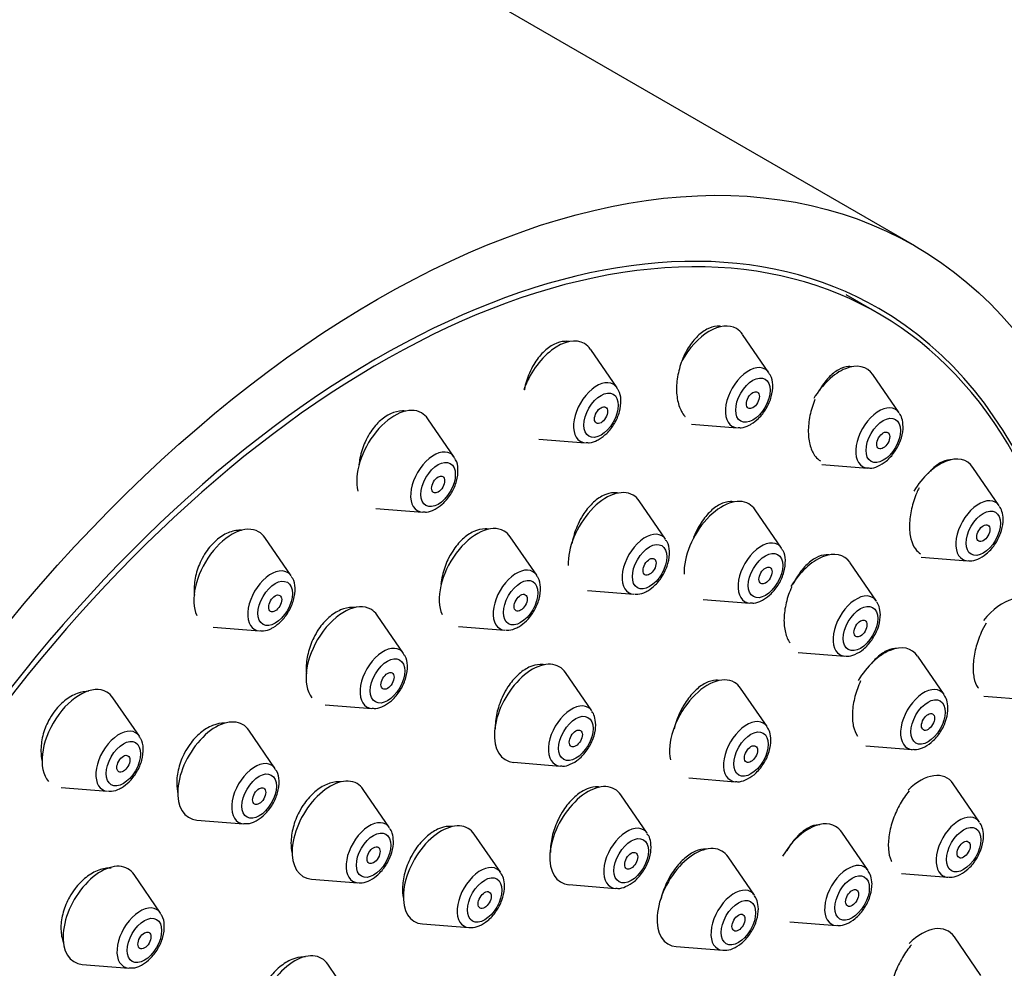
# Model space of a CAD drawing. Units: millimetres. Extents: x 0 to 1442, y 0 to 2774.
# Drawn here: x 1042 to 1074, y 1016 to 1047 of the extents above; entities that cross this region are included whole.
import ezdxf
from ezdxf import colors
from ezdxf.entities.mleader import LeaderData, LeaderLine
from ezdxf.math import Vec2, Vec3

# ---------------------------------------------------------------- set-up
doc = ezdxf.new("R2010")
doc.units = ezdxf.units.MM
doc.layers.add('DV6_Défaut', color=7, linetype='Continuous')
doc.layers.add('Défaut', color=7, linetype='Continuous')

# ---------------------------------------------------------------- blocks, each defined once
blk = doc.blocks.new('_DOT')
at = {"color": 0}
blk.add_line((0, 0), (-1, 0), dxfattribs=at)
at = {"color": 0, "const_width": 0.333}
blk.add_lwpolyline([(-0.1665, 0, 1), (0.1665, 0, 1)], format="xyb", close=True, dxfattribs=at)
blk = doc.blocks.new('SE5')
at = {"layer": 'DV6_Défaut', "color": 7, "linetype": 'Continuous'}
for p, q in [((1070.966, 1039.783), (1053.289, 1049.99)), ((1069.787, 1037.577), (1068.726, 1038.19)), ((1066.214, 1035.653), (1065.353, 1036.903)), ((1061.268, 1035.163), (1060.408, 1036.413)), ((1070.461, 1034.342), (1069.6, 1035.592)), ((1055.961, 1032.905), (1055.1, 1034.156)), ((1063.69, 1033.979), (1065.179, 1033.861)), ((1058.72, 1033.491), (1060.233, 1033.371)), ((1067.937, 1032.668), (1069.426, 1032.55)), ((1073.719, 1031.319), (1072.859, 1032.57)), ((1053.413, 1031.233), (1054.926, 1031.113)), ((1062.849, 1030.228), (1061.989, 1031.479)), ((1066.625, 1029.941), (1065.764, 1031.192)), ((1050.653, 1029.034), (1049.793, 1030.285)), ((1058.649, 1029.058), (1057.789, 1030.308)), ((1071.172, 1029.647), (1072.685, 1029.527)), ((1069.719, 1028.217), (1068.858, 1029.467)), ((1060.301, 1028.556), (1061.814, 1028.436)), ((1064.077, 1028.269), (1065.59, 1028.15)), ((1054.311, 1026.51), (1053.451, 1027.76)), ((1048.106, 1027.362), (1049.619, 1027.242)), ((1056.101, 1027.386), (1057.615, 1027.266)), ((1067.171, 1026.545), (1068.684, 1026.425)), ((1071.92, 1025.172), (1071.06, 1026.423)), ((1060.447, 1024.637), (1059.586, 1025.887)), ((1066.152, 1024.127), (1065.292, 1025.378)), ((1073.22, 1025.119), (1074.733, 1024.999)), ((1045.708, 1023.813), (1044.847, 1025.064)), ((1051.764, 1024.837), (1053.277, 1024.718)), ((1050.131, 1022.758), (1049.271, 1024.008)), ((1069.372, 1023.5), (1070.886, 1023.38)), ((1057.899, 1022.965), (1059.412, 1022.845)), ((1063.605, 1022.455), (1065.118, 1022.335)), ((1073.079, 1021.015), (1072.219, 1022.265)), ((1043.16, 1022.141), (1044.673, 1022.021)), ((1053.858, 1020.833), (1052.998, 1022.084)), ((1062.25, 1020.653), (1061.389, 1021.904)), ((1047.584, 1021.085), (1049.097, 1020.966)), ((1057.477, 1019.374), (1056.616, 1020.625)), ((1069.447, 1019.441), (1068.586, 1020.691)), ((1065.744, 1018.636), (1064.883, 1019.886)), ((1070.532, 1019.343), (1072.045, 1019.223)), ((1046.394, 1018.057), (1045.533, 1019.308)), ((1051.31, 1019.161), (1052.824, 1019.041)), ((1059.702, 1018.981), (1061.215, 1018.861)), ((1066.899, 1017.769), (1068.412, 1017.649)), ((1054.929, 1017.702), (1056.442, 1017.582)), ((1073.117, 1016.028), (1072.257, 1017.278)), ((1063.196, 1016.964), (1064.709, 1016.844)), ((1043.846, 1016.385), (1045.359, 1016.265)), ((1052.704, 1015.142), (1051.843, 1016.392))]:
    blk.add_line(p, q, dxfattribs=at)
for centre, major_axis, start_param, end_param in [((1035.789, 1019.679), (17.5, 30.311), 0, 3.141593), ((1053.466, 1009.472), (16.325, 28.276), 0, 3.992378), ((1053.537, 1009.432), (-16.25, -28.146), 2.285847, 6.283185), ((1053.466, 1009.472), (16.325, 28.276), 5.424803, 6.283185), ((1064.278, 1035.576), (0.875, 1.516), 0, 1.597222), ((1064.278, 1035.576), (0.875, 1.516), 6.01481, 6.283185), ((1059.332, 1035.086), (0.875, 1.516), 0, 1.888127), ((1059.332, 1035.086), (0.875, 1.516), 6.01481, 6.283185), ((1065.554, 1034.839), (0.536, 0.929), 0, 3.409968), ((1065.554, 1034.839), (0.536, 0.929), 6.01481, 6.283185), ((1068.525, 1034.265), (-0.875, -1.516), 2.873218, 4.686054), ((1060.608, 1034.349), (0.536, 0.929), 0, 3.409968), ((1060.608, 1034.349), (0.536, 0.929), 6.01481, 6.283185), ((1054.025, 1032.828), (0.875, 1.516), 0, 2.590646), ((1069.801, 1033.528), (-0.536, -0.929), 2.873218, 6.283185), ((1054.025, 1032.828), (0.875, 1.516), 6.01481, 6.283185), ((1055.301, 1032.091), (0.536, 0.929), 0, 3.409968), ((1055.301, 1032.091), (0.536, 0.929), 6.01481, 6.283185), ((1071.783, 1031.242), (-0.875, -1.516), 2.873218, 4.679436), ((1069.801, 1033.528), (-0.536, -0.929), 0, 0.268375), ((1060.913, 1030.151), (0.875, 1.516), 0, 2.401037), ((1060.913, 1030.151), (0.875, 1.516), 6.01481, 6.283185), ((1064.688, 1029.865), (0.875, 1.516), 0, 2.398096), ((1073.06, 1030.505), (-0.536, -0.929), 2.873218, 6.283185), ((1064.688, 1029.865), (0.875, 1.516), 6.01481, 6.283185), ((1048.717, 1028.957), (0.875, 1.516), 0, 2.755009), ((1056.713, 1028.981), (0.875, 1.516), 0, 2.748208), ((1048.717, 1028.957), (0.875, 1.516), 6.01481, 6.283185), ((1056.713, 1028.981), (0.875, 1.516), 6.01481, 6.283185), ((1062.189, 1029.414), (0.536, 0.929), 0, 3.409968), ((1062.189, 1029.414), (0.536, 0.929), 6.01481, 6.283185), ((1065.965, 1029.128), (0.536, 0.929), 0, 3.409968), ((1065.965, 1029.128), (0.536, 0.929), 6.01481, 6.283185), ((1067.782, 1028.14), (-0.875, -1.516), 2.873218, 4.683231), ((1073.06, 1030.505), (-0.536, -0.929), 0, 0.268375), ((1049.994, 1028.22), (0.536, 0.929), 0, 3.409968), ((1057.99, 1028.244), (0.536, 0.929), 0, 3.409968), ((1049.994, 1028.22), (0.536, 0.929), 6.01481, 6.283185), ((1057.99, 1028.244), (0.536, 0.929), 6.01481, 6.283185), ((1069.059, 1027.403), (-0.536, -0.929), 2.873218, 6.283185), ((1073.832, 1026.714), (-0.875, -1.516), 2.873218, 4.457179), ((1052.375, 1026.433), (0.875, 1.516), 0, 2.919048), ((1052.375, 1026.433), (0.875, 1.516), 6.01481, 6.283185), ((1053.652, 1025.696), (0.536, 0.929), 0, 3.409968), ((1069.984, 1025.095), (-0.875, -1.516), 2.873218, 4.692198), ((1053.652, 1025.696), (0.536, 0.929), 6.01481, 6.283185), ((1069.059, 1027.403), (-0.536, -0.929), 0, 0.268375), ((1058.51, 1024.56), (0.875, 1.516), 0, 3.409968), ((1058.51, 1024.56), (0.875, 1.516), 6.01481, 6.283185), ((1064.216, 1024.051), (0.875, 1.516), 0, 2.569067), ((1043.772, 1023.737), (0.875, 1.516), 0, 2.949519), ((1064.216, 1024.051), (0.875, 1.516), 6.01481, 6.283185), ((1043.772, 1023.737), (0.875, 1.516), 6.01481, 6.283185), ((1071.261, 1024.358), (-0.536, -0.929), 2.873218, 6.283185), ((1059.787, 1023.823), (0.536, 0.929), 0, 3.409968), ((1059.787, 1023.823), (0.536, 0.929), 6.01481, 6.283185), ((1048.195, 1022.681), (0.875, 1.516), 0, 3.409968), ((1048.195, 1022.681), (0.875, 1.516), 6.01481, 6.283185), ((1065.493, 1023.313), (0.536, 0.929), 0, 3.409968), ((1065.493, 1023.313), (0.536, 0.929), 6.01481, 6.283185), ((1045.048, 1023), (0.536, 0.929), 0, 3.409968), ((1045.048, 1023), (0.536, 0.929), 6.01481, 6.283185), ((1071.261, 1024.358), (-0.536, -0.929), 0, 0.268375), ((1049.472, 1021.944), (0.536, 0.929), 0, 3.409968), ((1049.472, 1021.944), (0.536, 0.929), 6.01481, 6.283185), ((1071.143, 1020.938), (-0.875, -1.516), 2.873218, 4.254089), ((1051.922, 1020.756), (0.875, 1.516), 0, 3.409968), ((1051.922, 1020.756), (0.875, 1.516), 6.01481, 6.283185), ((1060.314, 1020.576), (0.875, 1.516), 0, 3.409968), ((1060.314, 1020.576), (0.875, 1.516), 6.01481, 6.283185), ((1072.42, 1020.201), (-0.536, -0.929), 2.873218, 6.283185), ((1053.199, 1020.019), (0.536, 0.929), 0, 3.409968), ((1053.199, 1020.019), (0.536, 0.929), 6.01481, 6.283185), ((1055.541, 1019.297), (0.875, 1.516), 0, 3.409968), ((1067.51, 1019.364), (0.875, 1.516), 0, 1.547912), ((1055.541, 1019.297), (0.875, 1.516), 6.01481, 6.283185), ((1061.59, 1019.839), (0.536, 0.929), 0, 3.409968), ((1061.59, 1019.839), (0.536, 0.929), 6.01481, 6.283185), ((1067.51, 1019.364), (0.875, 1.516), 6.01481, 6.283185), ((1063.808, 1018.559), (0.875, 1.516), 0, 3.409968), ((1063.808, 1018.559), (0.875, 1.516), 6.01481, 6.283185), ((1044.458, 1017.981), (0.875, 1.516), 0, 3.409968), ((1068.787, 1018.627), (0.536, 0.929), 0, 3.409968), ((1044.458, 1017.981), (0.875, 1.516), 6.01481, 6.283185), ((1056.817, 1018.56), (0.536, 0.929), 0, 3.409968), ((1056.817, 1018.56), (0.536, 0.929), 6.01481, 6.283185), ((1068.787, 1018.627), (0.536, 0.929), 6.01481, 6.283185), ((1072.42, 1020.201), (-0.536, -0.929), 0, 0.268375), ((1065.084, 1017.822), (0.536, 0.929), 0, 3.409968), ((1065.084, 1017.822), (0.536, 0.929), 6.01481, 6.283185), ((1045.734, 1017.244), (0.536, 0.929), 0, 3.409968), ((1045.734, 1017.244), (0.536, 0.929), 6.01481, 6.283185), ((1071.181, 1015.951), (-0.875, -1.516), 2.873218, 4.25859), ((1050.768, 1015.065), (0.875, 1.516), 0, 3.409968), ((1050.768, 1015.065), (0.875, 1.516), 6.01481, 6.283185)]:
    blk.add_ellipse(centre, major_axis=major_axis, ratio=0.57735, start_param=start_param, end_param=end_param, dxfattribs=at)
for centre, major_axis in [((1053.466, 1009.472), (17.5, 30.311)), ((1065.692, 1034.759), (0.396, 0.686)), ((1060.746, 1034.269), (0.396, 0.686)), ((1065.692, 1034.759), (0.15, 0.26)), ((1060.746, 1034.269), (0.15, 0.26)), ((1069.939, 1033.448), (-0.396, -0.686)), ((1069.939, 1033.448), (0.15, 0.26)), ((1055.439, 1032.012), (0.396, 0.686)), ((1055.439, 1032.012), (0.15, 0.26)), ((1073.198, 1030.426), (-0.396, -0.686)), ((1073.198, 1030.426), (0.15, 0.26)), ((1062.327, 1029.335), (0.396, 0.686)), ((1062.327, 1029.335), (0.15, 0.26)), ((1066.103, 1029.048), (0.396, 0.686)), ((1066.103, 1029.048), (0.15, 0.26)), ((1050.131, 1028.141), (0.396, 0.686)), ((1058.127, 1028.164), (0.396, 0.686)), ((1050.131, 1028.141), (0.15, 0.26)), ((1058.127, 1028.164), (0.15, 0.26)), ((1069.197, 1027.324), (-0.396, -0.686)), ((1069.197, 1027.324), (-0.15, -0.26)), ((1053.79, 1025.616), (0.396, 0.686)), ((1053.79, 1025.616), (0.15, 0.26)), ((1071.398, 1024.279), (-0.396, -0.686)), ((1059.925, 1023.744), (0.396, 0.686)), ((1071.398, 1024.279), (-0.15, -0.26)), ((1059.925, 1023.744), (0.15, 0.26)), ((1065.63, 1023.234), (0.396, 0.686)), ((1045.186, 1022.92), (0.396, 0.686)), ((1065.63, 1023.234), (0.15, 0.26)), ((1045.186, 1022.92), (0.15, 0.26)), ((1049.609, 1021.864), (0.396, 0.686)), ((1049.609, 1021.864), (0.15, 0.26)), ((1072.558, 1020.121), (-0.396, -0.686)), ((1053.336, 1019.94), (0.396, 0.686)), ((1061.728, 1019.76), (0.396, 0.686)), ((1072.558, 1020.121), (-0.15, -0.26)), ((1053.336, 1019.94), (0.15, 0.26)), ((1061.728, 1019.76), (0.15, 0.26)), ((1068.925, 1018.547), (0.396, 0.686)), ((1056.955, 1018.481), (0.396, 0.686)), ((1056.955, 1018.481), (0.15, 0.26)), ((1068.925, 1018.547), (0.15, 0.26)), ((1065.222, 1017.743), (0.396, 0.686)), ((1065.222, 1017.743), (0.15, 0.26)), ((1045.872, 1017.164), (0.396, 0.686)), ((1045.872, 1017.164), (0.15, 0.26))]:
    blk.add_ellipse(centre, major_axis=major_axis, ratio=0.57735, dxfattribs=at)
for points, knots in [([(1064.647, 1037.161), (1064.609, 1037.167), (1064.57, 1037.169), (1064.531, 1037.167), (1064.419, 1037.162), (1064.302, 1037.127), (1064.187, 1037.066), (1064.072, 1037.004), (1063.957, 1036.914), (1063.851, 1036.804), (1063.743, 1036.692), (1063.643, 1036.556), (1063.556, 1036.407), (1063.503, 1036.314), (1063.453, 1036.215), (1063.411, 1036.112)], [0, 0, 0, 0, 0.08857, 0.08857, 0.08857, 0.338809, 0.338809, 0.338809, 0.589582, 0.589582, 0.589582, 0.843139, 0.843139, 0.843139, 1, 1, 1, 1]), ([(1059.695, 1036.669), (1059.655, 1036.675), (1059.615, 1036.677), (1059.574, 1036.675), (1059.456, 1036.671), (1059.331, 1036.637), (1059.21, 1036.576), (1059.09, 1036.516), (1058.97, 1036.426), (1058.86, 1036.316), (1058.749, 1036.206), (1058.646, 1036.071), (1058.558, 1035.924), (1058.503, 1035.834), (1058.454, 1035.737), (1058.412, 1035.638)], [0, 0, 0, 0, 0.087864, 0.087864, 0.087864, 0.341157, 0.341157, 0.341157, 0.59306, 0.59306, 0.59306, 0.846147, 0.846147, 0.846147, 1, 1, 1, 1]), ([(1063.411, 1036.112), (1063.34, 1035.943), (1063.285, 1035.762), (1063.25, 1035.583), (1063.216, 1035.404), (1063.201, 1035.222), (1063.206, 1035.054), (1063.212, 1034.885), (1063.238, 1034.725), (1063.284, 1034.586), (1063.328, 1034.449), (1063.393, 1034.33), (1063.472, 1034.238), (1063.476, 1034.234), (1063.479, 1034.23), (1063.483, 1034.226)], [0, 0, 0, 0, 0.248171, 0.248171, 0.248171, 0.496353, 0.496353, 0.496353, 0.744191, 0.744191, 0.744191, 0.989358, 0.989358, 0.989358, 1, 1, 1, 1]), ([(1068.905, 1035.847), (1068.872, 1035.851), (1068.839, 1035.852), (1068.805, 1035.851), (1068.701, 1035.845), (1068.589, 1035.81), (1068.479, 1035.749), (1068.369, 1035.687), (1068.257, 1035.597), (1068.154, 1035.486), (1068.049, 1035.374), (1067.949, 1035.237), (1067.863, 1035.087)], [0, 0, 0, 0, 0.095582, 0.095582, 0.095582, 0.393771, 0.393771, 0.393771, 0.694666, 0.694666, 0.694666, 1, 1, 1, 1]), ([(1058.412, 1035.638), (1058.339, 1035.47), (1058.284, 1035.289), (1058.25, 1035.111), (1058.249, 1035.104), (1058.248, 1035.098), (1058.247, 1035.092)], [0, 0, 0, 0, 0.966246, 0.966246, 0.966246, 1, 1, 1, 1]), ([(1065.63, 1033.975), (1065.723, 1034.038), (1065.9, 1034.163), (1066.145, 1034.484), (1066.313, 1034.874), (1066.356, 1035.245), (1066.31, 1035.516), (1066.23, 1035.612), (1066.21, 1035.637)], [0, 0, 0, 0, 0.163368, 0.364126, 0.564724, 0.77107, 0.949318, 1, 1, 1, 1]), ([(1060.684, 1033.485), (1060.777, 1033.548), (1060.954, 1033.673), (1061.199, 1033.994), (1061.367, 1034.384), (1061.41, 1034.755), (1061.365, 1035.027), (1061.285, 1035.122), (1061.264, 1035.147)], [0, 0, 0, 0, 0.163368, 0.364126, 0.564724, 0.77107, 0.949318, 1, 1, 1, 1]), ([(1067.715, 1034.784), (1067.644, 1034.616), (1067.588, 1034.435), (1067.552, 1034.257), (1067.515, 1034.079), (1067.496, 1033.898), (1067.498, 1033.73), (1067.499, 1033.564), (1067.521, 1033.405), (1067.56, 1033.269), (1067.599, 1033.134), (1067.657, 1033.016), (1067.729, 1032.927), (1067.779, 1032.865), (1067.836, 1032.815), (1067.899, 1032.779)], [0, 0, 0, 0, 0.215113, 0.215113, 0.215113, 0.430314, 0.430314, 0.430314, 0.644072, 0.644072, 0.644072, 0.854678, 0.854678, 0.854678, 1, 1, 1, 1]), ([(1054.375, 1034.404), (1054.342, 1034.408), (1054.309, 1034.41), (1054.276, 1034.409), (1054.151, 1034.407), (1054.02, 1034.375), (1053.892, 1034.316), (1053.765, 1034.257), (1053.639, 1034.169), (1053.523, 1034.061), (1053.408, 1033.952), (1053.3, 1033.82), (1053.208, 1033.674), (1053.153, 1033.586), (1053.103, 1033.492), (1053.059, 1033.395)], [0, 0, 0, 0, 0.069893, 0.069893, 0.069893, 0.330867, 0.330867, 0.330867, 0.588728, 0.588728, 0.588728, 0.845792, 0.845792, 0.845792, 1, 1, 1, 1]), ([(1065.197, 1033.872), (1065.238, 1033.866), (1065.355, 1033.852), (1065.512, 1033.911), (1065.608, 1033.963), (1065.63, 1033.975)], [0, 0, 0, 0, 0.256524, 0.85374, 1, 1, 1, 1]), ([(1069.439, 1032.559), (1069.462, 1032.554), (1069.562, 1032.534), (1069.779, 1032.602), (1070.055, 1032.768), (1070.321, 1033.064), (1070.516, 1033.433), (1070.583, 1033.728), (1070.586, 1033.866), (1070.587, 1033.894)], [0, 0, 0, 0, 0.037742, 0.186413, 0.362517, 0.561812, 0.762723, 0.959062, 1, 1, 1, 1]), ([(1060.251, 1033.382), (1060.292, 1033.377), (1060.41, 1033.362), (1060.566, 1033.421), (1060.662, 1033.473), (1060.684, 1033.485)], [0, 0, 0, 0, 0.256524, 0.85374, 1, 1, 1, 1]), ([(1053.059, 1033.395), (1052.984, 1033.229), (1052.927, 1033.051), (1052.891, 1032.874), (1052.877, 1032.801), (1052.866, 1032.727), (1052.859, 1032.654)], [0, 0, 0, 0, 0.706197, 0.706197, 0.706197, 1, 1, 1, 1]), ([(1055.377, 1031.228), (1055.47, 1031.291), (1055.647, 1031.416), (1055.892, 1031.737), (1056.06, 1032.127), (1056.103, 1032.497), (1056.057, 1032.769), (1055.977, 1032.865), (1055.957, 1032.889)], [0, 0, 0, 0, 0.163368, 0.364126, 0.564724, 0.77107, 0.949318, 1, 1, 1, 1]), ([(1072.156, 1032.816), (1072.139, 1032.817), (1072.121, 1032.817), (1072.104, 1032.816), (1072.004, 1032.81), (1071.898, 1032.776), (1071.792, 1032.715), (1071.685, 1032.653), (1071.576, 1032.563), (1071.473, 1032.451), (1071.451, 1032.427), (1071.428, 1032.401), (1071.406, 1032.374)], [0, 0, 0, 0, 0.073279, 0.073279, 0.073279, 0.487405, 0.487405, 0.487405, 0.907251, 0.907251, 0.907251, 1, 1, 1, 1]), ([(1061.283, 1031.737), (1061.246, 1031.743), (1061.209, 1031.745), (1061.17, 1031.744), (1061.056, 1031.742), (1060.934, 1031.71), (1060.814, 1031.651), (1060.694, 1031.592), (1060.574, 1031.505), (1060.462, 1031.397), (1060.35, 1031.288), (1060.243, 1031.155), (1060.151, 1031.009), (1060.094, 1030.919), (1060.042, 1030.822), (1059.996, 1030.721)], [0, 0, 0, 0, 0.084436, 0.084436, 0.084436, 0.3374, 0.3374, 0.3374, 0.589969, 0.589969, 0.589969, 0.843791, 0.843791, 0.843791, 1, 1, 1, 1]), ([(1071.03, 1031.742), (1070.959, 1031.575), (1070.901, 1031.396), (1070.861, 1031.22), (1070.821, 1031.044), (1070.798, 1030.866), (1070.794, 1030.701), (1070.79, 1030.537), (1070.805, 1030.381), (1070.838, 1030.247), (1070.87, 1030.115), (1070.92, 1030.001), (1070.984, 1029.913), (1071.032, 1029.848), (1071.088, 1029.796), (1071.151, 1029.76)], [0, 0, 0, 0, 0.21316, 0.21316, 0.21316, 0.426464, 0.426464, 0.426464, 0.637578, 0.637578, 0.637578, 0.845516, 0.845516, 0.845516, 1, 1, 1, 1]), ([(1054.944, 1031.124), (1054.985, 1031.119), (1055.102, 1031.105), (1055.259, 1031.164), (1055.355, 1031.216), (1055.377, 1031.228)], [0, 0, 0, 0, 0.256524, 0.85374, 1, 1, 1, 1]), ([(1065.061, 1031.451), (1065.028, 1031.455), (1064.994, 1031.457), (1064.96, 1031.456), (1064.851, 1031.453), (1064.734, 1031.42), (1064.619, 1031.361), (1064.503, 1031.302), (1064.386, 1031.214), (1064.277, 1031.105), (1064.168, 1030.996), (1064.063, 1030.862), (1063.972, 1030.715), (1063.915, 1030.622), (1063.863, 1030.523), (1063.817, 1030.421)], [0, 0, 0, 0, 0.079533, 0.079533, 0.079533, 0.332007, 0.332007, 0.332007, 0.585348, 0.585348, 0.585348, 0.840852, 0.840852, 0.840852, 1, 1, 1, 1]), ([(1072.698, 1029.536), (1072.721, 1029.532), (1072.821, 1029.512), (1073.038, 1029.579), (1073.314, 1029.745), (1073.58, 1030.041), (1073.775, 1030.41), (1073.842, 1030.705), (1073.845, 1030.844), (1073.846, 1030.872)], [0, 0, 0, 0, 0.037742, 0.186413, 0.362517, 0.561812, 0.762723, 0.959062, 1, 1, 1, 1]), ([(1057.076, 1030.562), (1057.041, 1030.567), (1057.006, 1030.569), (1056.971, 1030.569), (1056.851, 1030.568), (1056.723, 1030.537), (1056.598, 1030.479), (1056.473, 1030.422), (1056.348, 1030.336), (1056.232, 1030.228), (1056.117, 1030.121), (1056.007, 1029.989), (1055.913, 1029.844), (1055.855, 1029.755), (1055.802, 1029.66), (1055.756, 1029.562)], [0, 0, 0, 0, 0.076175, 0.076175, 0.076175, 0.333294, 0.333294, 0.333294, 0.588809, 0.588809, 0.588809, 0.844346, 0.844346, 0.844346, 1, 1, 1, 1]), ([(1059.996, 1030.721), (1059.92, 1030.556), (1059.86, 1030.379), (1059.821, 1030.203), (1059.814, 1030.171), (1059.807, 1030.138), (1059.801, 1030.106)], [0, 0, 0, 0, 0.844134, 0.844134, 0.844134, 1, 1, 1, 1]), ([(1049.051, 1030.52), (1049.034, 1030.521), (1049.017, 1030.522), (1049, 1030.522), (1048.869, 1030.524), (1048.731, 1030.495), (1048.595, 1030.438), (1048.462, 1030.382), (1048.329, 1030.297), (1048.207, 1030.191), (1048.085, 1030.085), (1047.972, 1029.955), (1047.875, 1029.811), (1047.816, 1029.724), (1047.763, 1029.632), (1047.717, 1029.537)], [0, 0, 0, 0, 0.036076, 0.036076, 0.036076, 0.308321, 0.308321, 0.308321, 0.576402, 0.576402, 0.576402, 0.841721, 0.841721, 0.841721, 1, 1, 1, 1]), ([(1062.265, 1028.551), (1062.358, 1028.614), (1062.535, 1028.739), (1062.78, 1029.06), (1062.948, 1029.45), (1062.991, 1029.82), (1062.946, 1030.092), (1062.866, 1030.188), (1062.845, 1030.212)], [0, 0, 0, 0, 0.163368, 0.364126, 0.564724, 0.77107, 0.949318, 1, 1, 1, 1]), ([(1066.04, 1028.264), (1066.134, 1028.327), (1066.31, 1028.452), (1066.555, 1028.773), (1066.724, 1029.163), (1066.767, 1029.534), (1066.721, 1029.805), (1066.641, 1029.901), (1066.62, 1029.926)], [0, 0, 0, 0, 0.163368, 0.364126, 0.564724, 0.77107, 0.949318, 1, 1, 1, 1]), ([(1068.163, 1029.721), (1068.136, 1029.724), (1068.107, 1029.726), (1068.078, 1029.725), (1067.974, 1029.721), (1067.862, 1029.688), (1067.75, 1029.628), (1067.638, 1029.569), (1067.524, 1029.48), (1067.417, 1029.371), (1067.309, 1029.261), (1067.205, 1029.126), (1067.114, 1028.978), (1067.073, 1028.91), (1067.033, 1028.839), (1066.997, 1028.765)], [0, 0, 0, 0, 0.073414, 0.073414, 0.073414, 0.338941, 0.338941, 0.338941, 0.606471, 0.606471, 0.606471, 0.876676, 0.876676, 0.876676, 1, 1, 1, 1]), ([(1047.717, 1029.537), (1047.638, 1029.374), (1047.578, 1029.199), (1047.54, 1029.026), (1047.502, 1028.853), (1047.486, 1028.677), (1047.493, 1028.513), (1047.494, 1028.477), (1047.497, 1028.442), (1047.5, 1028.407)], [0, 0, 0, 0, 0.451193, 0.451193, 0.451193, 0.902045, 0.902045, 0.902045, 1, 1, 1, 1]), ([(1055.756, 1029.562), (1055.678, 1029.398), (1055.618, 1029.222), (1055.578, 1029.047), (1055.557, 1028.953), (1055.541, 1028.858), (1055.532, 1028.765)], [0, 0, 0, 0, 0.649578, 0.649578, 0.649578, 1, 1, 1, 1]), ([(1050.069, 1027.357), (1050.162, 1027.42), (1050.339, 1027.545), (1050.584, 1027.866), (1050.752, 1028.256), (1050.795, 1028.626), (1050.75, 1028.898), (1050.67, 1028.994), (1050.649, 1029.018)], [0, 0, 0, 0, 0.163368, 0.364126, 0.564724, 0.77107, 0.949318, 1, 1, 1, 1]), ([(1058.065, 1027.38), (1058.158, 1027.443), (1058.335, 1027.568), (1058.58, 1027.889), (1058.748, 1028.279), (1058.791, 1028.65), (1058.746, 1028.922), (1058.666, 1029.017), (1058.645, 1029.042)], [0, 0, 0, 0, 0.163368, 0.364126, 0.564724, 0.77107, 0.949318, 1, 1, 1, 1]), ([(1066.956, 1028.68), (1066.881, 1028.515), (1066.82, 1028.338), (1066.778, 1028.164), (1066.735, 1027.99), (1066.711, 1027.813), (1066.706, 1027.649), (1066.702, 1027.485), (1066.717, 1027.33), (1066.75, 1027.195), (1066.784, 1027.062), (1066.836, 1026.946), (1066.903, 1026.856)], [0, 0, 0, 0, 0.251259, 0.251259, 0.251259, 0.502607, 0.502607, 0.502607, 0.752556, 0.752556, 0.752556, 1, 1, 1, 1]), ([(1061.832, 1028.447), (1061.873, 1028.442), (1061.991, 1028.428), (1062.147, 1028.487), (1062.243, 1028.539), (1062.265, 1028.551)], [0, 0, 0, 0, 0.256524, 0.85374, 1, 1, 1, 1]), ([(1052.726, 1028.006), (1052.7, 1028.009), (1052.674, 1028.01), (1052.648, 1028.01), (1052.523, 1028.011), (1052.39, 1027.983), (1052.259, 1027.926), (1052.13, 1027.87), (1051.999, 1027.786), (1051.878, 1027.68), (1051.758, 1027.574), (1051.645, 1027.444), (1051.547, 1027.301), (1051.488, 1027.213), (1051.433, 1027.119), (1051.385, 1027.022)], [0, 0, 0, 0, 0.055521, 0.055521, 0.055521, 0.319836, 0.319836, 0.319836, 0.581678, 0.581678, 0.581678, 0.842237, 0.842237, 0.842237, 1, 1, 1, 1]), ([(1065.608, 1028.161), (1065.649, 1028.155), (1065.766, 1028.141), (1065.922, 1028.2), (1066.018, 1028.252), (1066.04, 1028.264)], [0, 0, 0, 0, 0.256524, 0.85374, 1, 1, 1, 1]), ([(1068.697, 1026.434), (1068.72, 1026.429), (1068.82, 1026.41), (1069.037, 1026.477), (1069.313, 1026.643), (1069.579, 1026.939), (1069.774, 1027.308), (1069.841, 1027.603), (1069.844, 1027.742), (1069.845, 1027.77)], [0, 0, 0, 0, 0.037742, 0.186413, 0.362517, 0.561812, 0.762723, 0.959062, 1, 1, 1, 1]), ([(1049.636, 1027.253), (1049.678, 1027.248), (1049.795, 1027.234), (1049.951, 1027.293), (1050.047, 1027.345), (1050.069, 1027.357)], [0, 0, 0, 0, 0.256524, 0.85374, 1, 1, 1, 1]), ([(1057.632, 1027.277), (1057.674, 1027.272), (1057.791, 1027.257), (1057.947, 1027.316), (1058.043, 1027.368), (1058.065, 1027.38)], [0, 0, 0, 0, 0.256524, 0.85374, 1, 1, 1, 1]), ([(1051.385, 1027.022), (1051.305, 1026.861), (1051.242, 1026.686), (1051.201, 1026.514), (1051.16, 1026.342), (1051.14, 1026.167), (1051.143, 1026.003), (1051.143, 1025.949), (1051.147, 1025.896), (1051.152, 1025.844)], [0, 0, 0, 0, 0.429508, 0.429508, 0.429508, 0.858813, 0.858813, 0.858813, 1, 1, 1, 1]), ([(1073.129, 1027.19), (1073.057, 1027.026), (1072.995, 1026.85), (1072.951, 1026.678), (1072.907, 1026.505), (1072.879, 1026.33), (1072.87, 1026.168), (1072.86, 1026.009), (1072.868, 1025.857), (1072.894, 1025.726), (1072.919, 1025.597), (1072.962, 1025.485), (1073.018, 1025.4), (1073.024, 1025.392), (1073.029, 1025.384), (1073.035, 1025.376)], [0, 0, 0, 0, 0.24633, 0.24633, 0.24633, 0.492848, 0.492848, 0.492848, 0.736617, 0.736617, 0.736617, 0.977567, 0.977567, 0.977567, 1, 1, 1, 1]), ([(1053.727, 1024.832), (1053.821, 1024.895), (1053.997, 1025.02), (1054.242, 1025.341), (1054.411, 1025.731), (1054.454, 1026.102), (1054.408, 1026.373), (1054.328, 1026.469), (1054.307, 1026.494)], [0, 0, 0, 0, 0.163368, 0.364126, 0.564724, 0.77107, 0.949318, 1, 1, 1, 1]), ([(1070.356, 1026.667), (1070.341, 1026.668), (1070.327, 1026.668), (1070.312, 1026.667), (1070.212, 1026.663), (1070.103, 1026.629), (1069.994, 1026.57), (1069.884, 1026.509), (1069.772, 1026.421), (1069.666, 1026.311), (1069.629, 1026.273), (1069.592, 1026.231), (1069.556, 1026.188)], [0, 0, 0, 0, 0.058713, 0.058713, 0.058713, 0.45728, 0.45728, 0.45728, 0.859747, 0.859747, 0.859747, 1, 1, 1, 1]), ([(1058.89, 1026.143), (1058.849, 1026.15), (1058.807, 1026.153), (1058.764, 1026.152), (1058.647, 1026.149), (1058.522, 1026.117), (1058.399, 1026.059), (1058.276, 1026), (1058.151, 1025.913), (1058.035, 1025.806), (1057.919, 1025.698), (1057.809, 1025.566), (1057.713, 1025.421), (1057.653, 1025.331), (1057.598, 1025.234), (1057.55, 1025.135)], [0, 0, 0, 0, 0.092879, 0.092879, 0.092879, 0.343972, 0.343972, 0.343972, 0.594506, 0.594506, 0.594506, 0.845454, 0.845454, 0.845454, 1, 1, 1, 1]), ([(1064.599, 1025.634), (1064.563, 1025.639), (1064.526, 1025.641), (1064.487, 1025.64), (1064.379, 1025.635), (1064.261, 1025.602), (1064.145, 1025.542), (1064.028, 1025.481), (1063.909, 1025.393), (1063.798, 1025.284), (1063.686, 1025.174), (1063.579, 1025.041), (1063.485, 1024.894), (1063.426, 1024.801), (1063.371, 1024.703), (1063.322, 1024.601)], [0, 0, 0, 0, 0.087836, 0.087836, 0.087836, 0.338235, 0.338235, 0.338235, 0.589507, 0.589507, 0.589507, 0.8422, 0.8422, 0.8422, 1, 1, 1, 1]), ([(1069.201, 1025.615), (1069.125, 1025.452), (1069.062, 1025.277), (1069.017, 1025.105), (1068.972, 1024.933), (1068.943, 1024.758), (1068.935, 1024.596), (1068.926, 1024.436), (1068.936, 1024.283), (1068.964, 1024.151), (1068.992, 1024.02), (1069.038, 1023.906), (1069.1, 1023.819)], [0, 0, 0, 0, 0.251377, 0.251377, 0.251377, 0.502874, 0.502874, 0.502874, 0.752568, 0.752568, 0.752568, 1, 1, 1, 1]), ([(1044.064, 1025.28), (1043.941, 1025.279), (1043.811, 1025.255), (1043.683, 1025.207), (1043.543, 1025.155), (1043.403, 1025.073), (1043.273, 1024.969), (1043.145, 1024.867), (1043.024, 1024.739), (1042.921, 1024.598), (1042.858, 1024.512), (1042.801, 1024.421), (1042.75, 1024.325)], [0, 0, 0, 0, 0.262288, 0.262288, 0.262288, 0.548728, 0.548728, 0.548728, 0.830932, 0.830932, 0.830932, 1, 1, 1, 1]), ([(1057.55, 1025.135), (1057.471, 1024.973), (1057.407, 1024.798), (1057.365, 1024.626), (1057.322, 1024.454), (1057.299, 1024.28), (1057.298, 1024.117), (1057.298, 1024.091), (1057.298, 1024.065), (1057.299, 1024.04)], [0, 0, 0, 0, 0.462942, 0.462942, 0.462942, 0.925825, 0.925825, 0.925825, 1, 1, 1, 1]), ([(1053.295, 1024.729), (1053.336, 1024.723), (1053.453, 1024.709), (1053.609, 1024.768), (1053.705, 1024.82), (1053.727, 1024.832)], [0, 0, 0, 0, 0.256524, 0.85374, 1, 1, 1, 1]), ([(1063.322, 1024.601), (1063.245, 1024.438), (1063.181, 1024.263), (1063.137, 1024.092), (1063.135, 1024.081), (1063.132, 1024.071), (1063.13, 1024.061)], [0, 0, 0, 0, 0.943709, 0.943709, 0.943709, 1, 1, 1, 1]), ([(1070.898, 1023.389), (1070.922, 1023.385), (1071.021, 1023.365), (1071.238, 1023.433), (1071.514, 1023.598), (1071.781, 1023.894), (1071.975, 1024.263), (1072.042, 1024.558), (1072.046, 1024.697), (1072.046, 1024.725)], [0, 0, 0, 0, 0.037742, 0.186413, 0.362517, 0.561812, 0.762723, 0.959062, 1, 1, 1, 1]), ([(1042.75, 1024.325), (1042.667, 1024.168), (1042.602, 1023.997), (1042.56, 1023.828), (1042.518, 1023.658), (1042.498, 1023.486), (1042.501, 1023.324), (1042.503, 1023.219), (1042.515, 1023.116), (1042.536, 1023.019)], [0, 0, 0, 0, 0.377414, 0.377414, 0.377414, 0.754569, 0.754569, 0.754569, 1, 1, 1, 1]), ([(1048.492, 1024.243), (1048.365, 1024.245), (1048.228, 1024.219), (1048.094, 1024.165), (1047.959, 1024.112), (1047.823, 1024.029), (1047.697, 1023.925), (1047.572, 1023.821), (1047.454, 1023.693), (1047.351, 1023.551), (1047.289, 1023.465), (1047.231, 1023.372), (1047.181, 1023.276)], [0, 0, 0, 0, 0.277779, 0.277779, 0.277779, 0.556461, 0.556461, 0.556461, 0.832729, 0.832729, 0.832729, 1, 1, 1, 1]), ([(1059.425, 1022.854), (1059.448, 1022.849), (1059.548, 1022.83), (1059.765, 1022.897), (1060.041, 1023.063), (1060.307, 1023.359), (1060.502, 1023.728), (1060.569, 1024.023), (1060.572, 1024.162), (1060.573, 1024.189)], [0, 0, 0, 0, 0.037742, 0.186413, 0.362517, 0.561812, 0.762723, 0.959062, 1, 1, 1, 1]), ([(1045.124, 1022.136), (1045.217, 1022.199), (1045.394, 1022.324), (1045.639, 1022.645), (1045.807, 1023.035), (1045.85, 1023.405), (1045.804, 1023.677), (1045.724, 1023.773), (1045.704, 1023.797)], [0, 0, 0, 0, 0.163368, 0.364126, 0.564724, 0.77107, 0.949318, 1, 1, 1, 1]), ([(1065.131, 1022.345), (1065.154, 1022.34), (1065.253, 1022.32), (1065.47, 1022.388), (1065.746, 1022.553), (1066.013, 1022.85), (1066.208, 1023.218), (1066.274, 1023.513), (1066.278, 1023.652), (1066.278, 1023.68)], [0, 0, 0, 0, 0.037742, 0.186413, 0.362517, 0.561812, 0.762723, 0.959062, 1, 1, 1, 1]), ([(1047.181, 1023.276), (1047.098, 1023.117), (1047.032, 1022.946), (1046.988, 1022.776), (1046.945, 1022.606), (1046.923, 1022.433), (1046.923, 1022.272), (1046.924, 1022.155), (1046.936, 1022.043), (1046.96, 1021.938)], [0, 0, 0, 0, 0.367948, 0.367948, 0.367948, 0.735716, 0.735716, 0.735716, 1, 1, 1, 1]), ([(1049.547, 1021.08), (1049.64, 1021.143), (1049.817, 1021.268), (1050.062, 1021.589), (1050.23, 1021.979), (1050.274, 1022.35), (1050.228, 1022.621), (1050.148, 1022.717), (1050.127, 1022.742)], [0, 0, 0, 0, 0.163368, 0.364126, 0.564724, 0.77107, 0.949318, 1, 1, 1, 1]), ([(1052.283, 1022.327), (1052.255, 1022.331), (1052.227, 1022.332), (1052.199, 1022.332), (1052.075, 1022.333), (1051.941, 1022.304), (1051.81, 1022.248), (1051.679, 1022.193), (1051.547, 1022.109), (1051.424, 1022.003), (1051.301, 1021.898), (1051.184, 1021.769), (1051.083, 1021.627), (1051.02, 1021.539), (1050.963, 1021.445), (1050.912, 1021.347)], [0, 0, 0, 0, 0.059856, 0.059856, 0.059856, 0.321748, 0.321748, 0.321748, 0.582113, 0.582113, 0.582113, 0.841431, 0.841431, 0.841431, 1, 1, 1, 1]), ([(1044.691, 1022.033), (1044.732, 1022.027), (1044.849, 1022.013), (1045.006, 1022.072), (1045.102, 1022.124), (1045.124, 1022.136)], [0, 0, 0, 0, 0.256524, 0.85374, 1, 1, 1, 1]), ([(1060.69, 1022.158), (1060.649, 1022.164), (1060.606, 1022.165), (1060.563, 1022.163), (1060.449, 1022.156), (1060.326, 1022.121), (1060.205, 1022.059), (1060.084, 1021.997), (1059.96, 1021.908), (1059.845, 1021.797), (1059.73, 1021.687), (1059.619, 1021.553), (1059.523, 1021.407), (1059.463, 1021.315), (1059.407, 1021.218), (1059.358, 1021.117)], [0, 0, 0, 0, 0.0953581, 0.0953581, 0.0953581, 0.3448561, 0.3448561, 0.3448561, 0.5944856, 0.5944856, 0.5944856, 0.8447239, 0.8447239, 0.8447239, 1, 1, 1, 1]), ([(1070.779, 1022.032), (1070.675, 1021.909), (1070.575, 1021.764), (1070.488, 1021.609), (1070.4, 1021.454), (1070.323, 1021.284), (1070.263, 1021.113), (1070.203, 1020.943), (1070.158, 1020.768), (1070.132, 1020.603), (1070.106, 1020.439), (1070.098, 1020.279), (1070.108, 1020.138), (1070.118, 1019.998), (1070.147, 1019.872), (1070.192, 1019.77), (1070.197, 1019.758), (1070.203, 1019.747), (1070.209, 1019.735)], [0, 0, 0, 0, 0.197208, 0.197208, 0.197208, 0.3944936, 0.3944936, 0.3944936, 0.5905787, 0.5905787, 0.5905787, 0.7846972, 0.7846972, 0.7846972, 0.9773604, 0.9773604, 0.9773604, 1, 1, 1, 1]), ([(1050.912, 1021.347), (1050.828, 1021.188), (1050.762, 1021.017), (1050.717, 1020.847), (1050.672, 1020.678), (1050.648, 1020.506), (1050.646, 1020.345), (1050.645, 1020.222), (1050.657, 1020.103), (1050.681, 1019.994)], [0, 0, 0, 0, 0.361503, 0.361503, 0.361503, 0.722901, 0.722901, 0.722901, 1, 1, 1, 1]), ([(1049.115, 1020.977), (1049.156, 1020.971), (1049.273, 1020.957), (1049.429, 1021.016), (1049.525, 1021.068), (1049.547, 1021.08)], [0, 0, 0, 0, 0.256524, 0.85374, 1, 1, 1, 1]), ([(1059.358, 1021.117), (1059.278, 1020.955), (1059.214, 1020.783), (1059.17, 1020.613), (1059.126, 1020.443), (1059.102, 1020.271), (1059.098, 1020.112), (1059.097, 1020.083), (1059.097, 1020.054), (1059.098, 1020.025)], [0, 0, 0, 0, 0.457864, 0.457864, 0.457864, 0.915735, 0.915735, 0.915735, 1, 1, 1, 1]), ([(1067.877, 1020.934), (1067.861, 1020.935), (1067.844, 1020.934), (1067.828, 1020.933), (1067.725, 1020.927), (1067.613, 1020.892), (1067.501, 1020.831), (1067.388, 1020.77), (1067.271, 1020.68), (1067.161, 1020.57), (1067.051, 1020.46), (1066.943, 1020.325), (1066.848, 1020.178), (1066.826, 1020.144), (1066.804, 1020.108), (1066.783, 1020.072)], [0, 0, 0, 0, 0.046996, 0.046996, 0.046996, 0.340115, 0.340115, 0.340115, 0.634944, 0.634944, 0.634944, 0.931017, 0.931017, 0.931017, 1, 1, 1, 1]), ([(1055.908, 1020.874), (1055.872, 1020.879), (1055.834, 1020.881), (1055.796, 1020.879), (1055.677, 1020.876), (1055.548, 1020.843), (1055.421, 1020.784), (1055.294, 1020.724), (1055.166, 1020.637), (1055.046, 1020.529), (1054.926, 1020.422), (1054.812, 1020.29), (1054.712, 1020.146), (1054.65, 1020.056), (1054.593, 1019.96), (1054.543, 1019.862)], [0, 0, 0, 0, 0.081154, 0.081154, 0.081154, 0.335795, 0.335795, 0.335795, 0.589786, 0.589786, 0.589786, 0.843603, 0.843603, 0.843603, 1, 1, 1, 1]), ([(1052.836, 1019.05), (1052.86, 1019.045), (1052.959, 1019.026), (1053.176, 1019.093), (1053.452, 1019.259), (1053.719, 1019.555), (1053.913, 1019.924), (1053.98, 1020.219), (1053.984, 1020.358), (1053.984, 1020.386)], [0, 0, 0, 0, 0.037742, 0.186413, 0.362517, 0.561812, 0.762723, 0.959062, 1, 1, 1, 1]), ([(1072.058, 1019.232), (1072.081, 1019.227), (1072.18, 1019.207), (1072.397, 1019.275), (1072.673, 1019.441), (1072.94, 1019.737), (1073.135, 1020.106), (1073.201, 1020.401), (1073.205, 1020.539), (1073.205, 1020.567)], [0, 0, 0, 0, 0.037742, 0.186413, 0.362517, 0.561812, 0.762723, 0.959062, 1, 1, 1, 1]), ([(1061.228, 1018.87), (1061.251, 1018.866), (1061.351, 1018.846), (1061.568, 1018.914), (1061.844, 1019.079), (1062.11, 1019.375), (1062.305, 1019.744), (1062.372, 1020.039), (1062.375, 1020.178), (1062.376, 1020.206)], [0, 0, 0, 0, 0.037742, 0.186413, 0.362517, 0.561812, 0.762723, 0.959062, 1, 1, 1, 1]), ([(1064.178, 1020.136), (1064.146, 1020.139), (1064.114, 1020.139), (1064.081, 1020.137), (1063.973, 1020.128), (1063.855, 1020.091), (1063.738, 1020.028), (1063.62, 1019.965), (1063.5, 1019.875), (1063.387, 1019.763), (1063.274, 1019.652), (1063.164, 1019.517), (1063.068, 1019.37), (1063.008, 1019.277), (1062.952, 1019.179), (1062.902, 1019.077)], [0, 0, 0, 0, 0.076674, 0.076674, 0.076674, 0.330483, 0.330483, 0.330483, 0.585069, 0.585069, 0.585069, 0.840456, 0.840456, 0.840456, 1, 1, 1, 1]), ([(1054.543, 1019.862), (1054.461, 1019.701), (1054.395, 1019.53), (1054.35, 1019.361), (1054.305, 1019.192), (1054.281, 1019.021), (1054.278, 1018.862), (1054.276, 1018.757), (1054.284, 1018.656), (1054.3, 1018.562)], [0, 0, 0, 0, 0.376532, 0.376532, 0.376532, 0.753015, 0.753015, 0.753015, 1, 1, 1, 1]), ([(1044.791, 1019.522), (1044.661, 1019.527), (1044.522, 1019.503), (1044.385, 1019.452), (1044.246, 1019.401), (1044.104, 1019.321), (1043.973, 1019.219), (1043.843, 1019.117), (1043.719, 1018.991), (1043.611, 1018.851), (1043.545, 1018.765), (1043.484, 1018.673), (1043.43, 1018.576)], [0, 0, 0, 0, 0.275515, 0.275515, 0.275515, 0.554914, 0.554914, 0.554914, 0.831494, 0.831494, 0.831494, 1, 1, 1, 1]), ([(1062.902, 1019.077), (1062.822, 1018.916), (1062.757, 1018.744), (1062.711, 1018.575), (1062.705, 1018.552), (1062.699, 1018.53), (1062.693, 1018.507)], [0, 0, 0, 0, 0.880884, 0.880884, 0.880884, 1, 1, 1, 1]), ([(1068.425, 1017.658), (1068.448, 1017.653), (1068.548, 1017.633), (1068.765, 1017.701), (1069.041, 1017.867), (1069.307, 1018.163), (1069.502, 1018.532), (1069.569, 1018.827), (1069.572, 1018.965), (1069.573, 1018.993)], [0, 0, 0, 0, 0.037742, 0.186413, 0.362517, 0.561812, 0.762723, 0.959062, 1, 1, 1, 1]), ([(1056.455, 1017.591), (1056.478, 1017.587), (1056.578, 1017.567), (1056.795, 1017.635), (1057.071, 1017.8), (1057.337, 1018.096), (1057.532, 1018.465), (1057.599, 1018.76), (1057.602, 1018.899), (1057.603, 1018.927)], [0, 0, 0, 0, 0.037742, 0.186413, 0.362517, 0.561812, 0.762723, 0.959062, 1, 1, 1, 1]), ([(1043.43, 1018.576), (1043.343, 1018.421), (1043.273, 1018.253), (1043.226, 1018.086), (1043.179, 1017.919), (1043.154, 1017.749), (1043.152, 1017.59), (1043.15, 1017.429), (1043.172, 1017.275), (1043.215, 1017.14), (1043.219, 1017.127), (1043.224, 1017.114), (1043.229, 1017.101)], [0, 0, 0, 0, 0.3221989, 0.3221989, 0.3221989, 0.6442781, 0.6442781, 0.6442781, 0.9681968, 0.9681968, 0.9681968, 1, 1, 1, 1]), ([(1045.81, 1016.38), (1045.903, 1016.443), (1046.08, 1016.568), (1046.325, 1016.889), (1046.493, 1017.279), (1046.536, 1017.649), (1046.49, 1017.921), (1046.41, 1018.017), (1046.39, 1018.041)], [0, 0, 0, 0, 0.163368, 0.364126, 0.564724, 0.77107, 0.949318, 1, 1, 1, 1]), ([(1064.722, 1016.853), (1064.745, 1016.848), (1064.845, 1016.829), (1065.062, 1016.896), (1065.338, 1017.062), (1065.604, 1017.358), (1065.799, 1017.727), (1065.866, 1018.022), (1065.869, 1018.161), (1065.87, 1018.188)], [0, 0, 0, 0, 0.037742, 0.186413, 0.362517, 0.561812, 0.762723, 0.959062, 1, 1, 1, 1]), ([(1070.859, 1017.023), (1070.754, 1016.903), (1070.653, 1016.76), (1070.563, 1016.607), (1070.473, 1016.454), (1070.392, 1016.287), (1070.328, 1016.119), (1070.264, 1015.953), (1070.214, 1015.781), (1070.183, 1015.619), (1070.152, 1015.458), (1070.138, 1015.302), (1070.143, 1015.163), (1070.148, 1015.026), (1070.171, 1014.902), (1070.21, 1014.801), (1070.232, 1014.746), (1070.259, 1014.698), (1070.291, 1014.656)], [0, 0, 0, 0, 0.1818076, 0.1818076, 0.1818076, 0.3637051, 0.3637051, 0.3637051, 0.544278, 0.544278, 0.544278, 0.7233195, 0.7233195, 0.7233195, 0.9017763, 0.9017763, 0.9017763, 1, 1, 1, 1]), ([(1051.116, 1016.628), (1051.098, 1016.629), (1051.08, 1016.629), (1051.062, 1016.629), (1050.938, 1016.629), (1050.805, 1016.6), (1050.672, 1016.545), (1050.54, 1016.489), (1050.405, 1016.406), (1050.279, 1016.301), (1050.154, 1016.197), (1050.033, 1016.069), (1049.928, 1015.928), (1049.863, 1015.84), (1049.802, 1015.746), (1049.748, 1015.648)], [0, 0, 0, 0, 0.039342, 0.039342, 0.039342, 0.305973, 0.305973, 0.305973, 0.571788, 0.571788, 0.571788, 0.836765, 0.836765, 0.836765, 1, 1, 1, 1]), ([(1045.377, 1016.277), (1045.418, 1016.271), (1045.535, 1016.257), (1045.692, 1016.316), (1045.788, 1016.368), (1045.81, 1016.38)], [0, 0, 0, 0, 0.256524, 0.85374, 1, 1, 1, 1])]:
    blk.add_open_spline(points, degree=3, knots=knots, dxfattribs=at)
for points in [[(1070.587, 1033.894), (1070.578, 1034.108), (1070.534, 1034.25), (1070.458, 1034.321)], [(1071.106, 1031.906), (1071.079, 1031.853), (1071.054, 1031.798), (1071.03, 1031.742)], [(1073.846, 1030.872), (1073.836, 1031.085), (1073.793, 1031.228), (1073.716, 1031.298)], [(1063.817, 1030.421), (1063.797, 1030.377), (1063.777, 1030.332), (1063.76, 1030.286)], [(1069.845, 1027.77), (1069.835, 1027.983), (1069.792, 1028.126), (1069.715, 1028.196)], [(1073.289, 1027.501), (1073.231, 1027.403), (1073.177, 1027.298), (1073.129, 1027.19)], [(1072.046, 1024.725), (1072.037, 1024.939), (1071.994, 1025.081), (1071.917, 1025.152)], [(1060.573, 1024.189), (1060.563, 1024.403), (1060.52, 1024.546), (1060.444, 1024.616)], [(1066.278, 1023.68), (1066.269, 1023.894), (1066.226, 1024.036), (1066.149, 1024.107)], [(1073.205, 1020.567), (1073.196, 1020.781), (1073.153, 1020.923), (1073.076, 1020.994)], [(1053.984, 1020.386), (1053.975, 1020.599), (1053.932, 1020.742), (1053.855, 1020.812)], [(1062.376, 1020.206), (1062.367, 1020.42), (1062.324, 1020.562), (1062.247, 1020.633)], [(1057.603, 1018.927), (1057.594, 1019.141), (1057.551, 1019.283), (1057.474, 1019.354)], [(1069.573, 1018.993), (1069.563, 1019.207), (1069.52, 1019.349), (1069.444, 1019.42)], [(1065.87, 1018.188), (1065.861, 1018.402), (1065.818, 1018.544), (1065.741, 1018.615)]]:
    blk.add_open_spline(points, degree=3, dxfattribs=at)

msp = doc.modelspace()

# ---------------------------------------------------------------- block references
at = {"layer": 'Défaut'}
msp.add_blockref('SE5', (0, 0), dxfattribs=at)

# ---------------------------------------------------------------- leaders
at = {"layer": 'Défaut', "color": 7, "linetype": 'Continuous'}
ml = msp.add_multileader_mtext('Standard', dxfattribs=at)
ml.set_content('{\\pxsm0.9;\\fSolid Edge ISO|b1||i0||c0|p34;\\W1.;11/03/2024\\P}', color=256)
ml.set_leader_properties()
ml.set_arrow_properties(name='DOT')
ml.build(insert=Vec2(0, 0))
ml.multileader.update_dxf_attribs({"leader_type": 0, "dogleg_length": 0, "arrow_head_size": 12})
ctx = ml.context
ctx.base_point, ctx.char_height, ctx.arrow_head_size = Vec3(1354.767, 2766.583), 12, 12
notes = []
notes.append((ctx, [(0, (0, 0, 0), (0, 0), (1, 0), 1, [])]))
ctx.mtext.insert = Vec3(1356.767, 2772.583)
for ctx, leaders in notes:
    for number, flags, end, landing, length, lines in leaders:
        leader = LeaderData()
        leader.index, (leader.has_last_leader_line, leader.has_dogleg_vector, leader.attachment_direction) = number, flags
        leader.last_leader_point, leader.dogleg_vector, leader.dogleg_length = Vec3(end), Vec3(landing), length
        for number, points, colour, breaks in lines:
            line = LeaderLine()
            line.index, line.vertices, line.color, line.breaks = number, Vec3.list(points), colors.encode_raw_color(colour), breaks
            leader.lines.append(line)
        ctx.leaders.append(leader)

doc.saveas('drawing.dxf')
